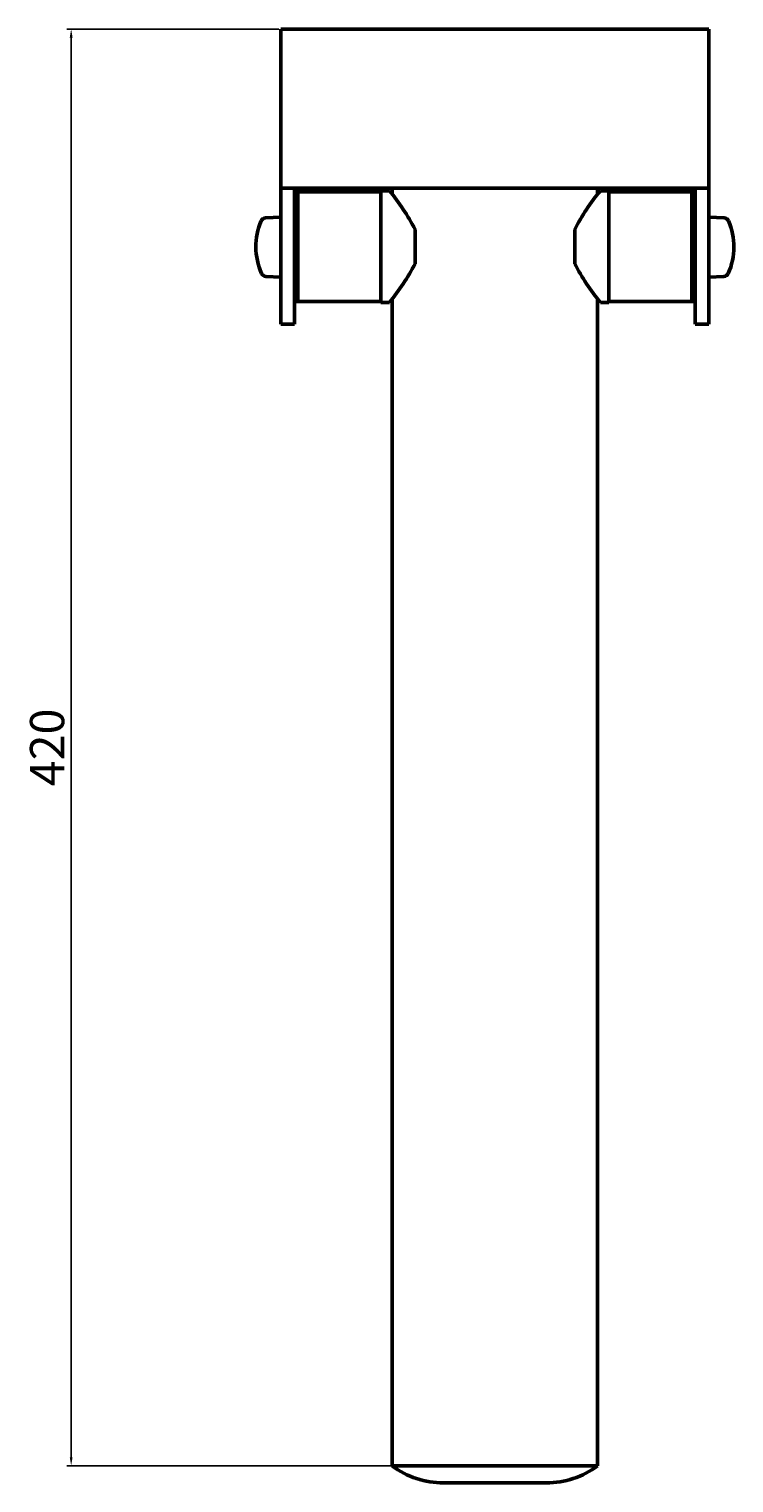
# Model space of a CAD drawing. Units: millimetres. Extents: x -1260 to 177, y -986 to -490.
# Drawn here: x -384 to -178, y -986 to -561 of the extents above; entities that cross this region are included whole.
import ezdxf

# ---------------------------------------------------------------- set-up
doc = ezdxf.new("R2010")
doc.units = ezdxf.units.MM
doc.layers.add('Disegno', color=7, linetype='Continuous', lineweight=50)
doc.layers.add('Quote', color=1, linetype='Continuous', lineweight=18)
doc.styles.get("Standard").update_dxf_attribs({"font": 'arial.ttf', "height": 10})
doc.dimstyles.new('ISO-25', dxfattribs={"dimtxt": 2.5, "dimasz": 2.5, "dimexe": 1.25, "dimexo": 0.625, "dimtad": 1, "dimdsep": 46, "dimtxsty": 'Standard', "dimcen": 2.5, "dimadec": 0, "dimazin": 0, "dimtfac": 1, "dimtmove": 0, "dimatfit": 3, "dimfxl": 1, "dimarcsym": 0})

# ---------------------------------------------------------------- blocks, each defined once
blk = doc.blocks.new('*D11')
at = {"layer": 'Defpoints', "color": 0, "transparency": 16777216}
for p in [(-310.28, -561.25), (-371.51, -980.75), (-217.77, -980.75)]:
    blk.add_point(p, dxfattribs=at)
at = {"layer": 'Quote', "color": 0, "lineweight": -2, "transparency": 16777216}
for p, q in [((-310.9, -561.25), (-372.76, -561.25)), ((-371.51, -563.75), (-371.51, -978.25)), ((-218.4, -980.75), (-372.76, -980.75))]:
    blk.add_line(p, q, dxfattribs=at)
at = {"layer": 'Quote', "color": 0, "transparency": 16777216}
for points in [[(-371.92, -563.75), (-371.09, -563.75), (-371.51, -561.25)], [(-371.92, -978.25), (-371.09, -978.25), (-371.51, -980.75)]]:
    blk.add_solid(points, dxfattribs=at)
at = {"layer": 'Quote', "color": 0, "transparency": 16777216, "insert": (-377.24, -771), "char_height": 10, "attachment_point": 5, "rotation": 90}
blk.add_mtext('420', dxfattribs=at)

msp = doc.modelspace()

# ---------------------------------------------------------------- linework, layer by layer
at = {"layer": 'Disegno'}
for p, q in [((-310.276, -561.248), (-185.274, -561.248)), ((-310.276, -561.248), (-310.276, -647.368)), ((-185.274, -561.248), (-185.274, -647.368)), ((-310.275, -607.748), (-185.274, -607.748)), ((-306.275, -607.748), (-306.276, -647.368)), ((-281.075, -608.748), (-306.275, -608.748)), ((-305.275, -608.748), (-305.276, -640.748)), ((-281.076, -608.448), (-278.576, -608.448)), ((-281.076, -608.448), (-281.076, -641.048)), ((-281.075, -608.748), (-281.076, -640.748)), ((-281.076, -608.748), (-281.075, -640.748)), ((-277.775, -607.748), (-277.775, -609.442)), ((-277.775, -609.442), (-277.775, -607.748)), ((-217.775, -607.748), (-217.775, -609.442)), ((-217.775, -609.443), (-217.775, -607.748)), ((-214.474, -608.448), (-216.974, -608.448)), ((-214.474, -641.048), (-214.474, -608.448)), ((-214.474, -608.748), (-189.274, -608.748)), ((-214.474, -608.748), (-214.474, -640.748)), ((-214.474, -640.748), (-214.474, -608.748)), ((-190.274, -608.748), (-190.274, -640.748)), ((-189.274, -607.748), (-189.274, -647.368)), ((-314.719, -616.363), (-310.276, -616.119)), ((-310.276, -633.719), (-310.276, -616.119)), ((-271.076, -619.733), (-271.076, -629.762)), ((-224.474, -629.762), (-224.474, -619.733)), ((-185.274, -633.719), (-185.274, -616.119)), ((-180.83, -616.363), (-185.274, -616.119)), ((-314.618, -633.482), (-310.276, -633.719)), ((-180.931, -633.481), (-185.274, -633.719)), ((-281.076, -640.748), (-306.276, -640.748)), ((-277.775, -980.748), (-277.775, -640.054)), ((-217.775, -980.748), (-217.775, -640.053)), ((-214.474, -640.748), (-189.274, -640.748)), ((-281.076, -641.048), (-278.576, -641.048)), ((-214.474, -641.048), (-216.974, -641.048)), ((-310.275, -647.368), (-306.276, -647.368)), ((-189.274, -647.368), (-185.274, -647.368)), ((-277.775, -980.748), (-217.775, -980.748)), ((-277.775, -980.748), (-217.775, -980.748)), ((-262.775, -985.748), (-232.775, -985.748))]:
    msp.add_line(p, q, dxfattribs=at)
for centre, radius, start, end in [((-330.536, -651.114), 67.233, 27.8232, 39.39042), ((-165.014, -651.114), 67.233, 140.60958, 152.1768), ((-298.575, -624.808), 19, 156.60917, 204.20716), ((-314.637, -617.861), 1.5, 93.13863, 156.60917), ((-180.912, -617.86), 1.5, 23.39096, 86.86151), ((-196.974, -624.808), 19, 335.79298, 23.39096), ((-330.536, -598.382), 67.233, 320.60958, 332.1768), ((-165.014, -598.382), 67.233, 207.8232, 219.39042), ((-314.536, -631.984), 1.5, 204.20716, 266.86704), ((-181.013, -631.984), 1.5, 273.1331, 335.79298), ((-262.775, -960.748), 25, 233.13017, 270.00007), ((-232.775, -960.748), 25, 269.99993, 306.86983)]:
    msp.add_arc(centre, radius, start, end, dxfattribs=at)

# ---------------------------------------------------------------- dimensions: what is measured, and where the dimension line sits
at = {"layer": 'Quote'}
dim = msp.add_linear_dim(base=(-371.506, -980.748), p1=(-310.276, -561.248), p2=(-217.775, -980.748), angle=90, text='420', dimstyle='ISO-25', dxfattribs=at)
dim.commit()
dim.dimension.update_dxf_attribs({"geometry": '*D11', "text_midpoint": (-377.237, -770.998)})

doc.saveas('drawing.dxf')
